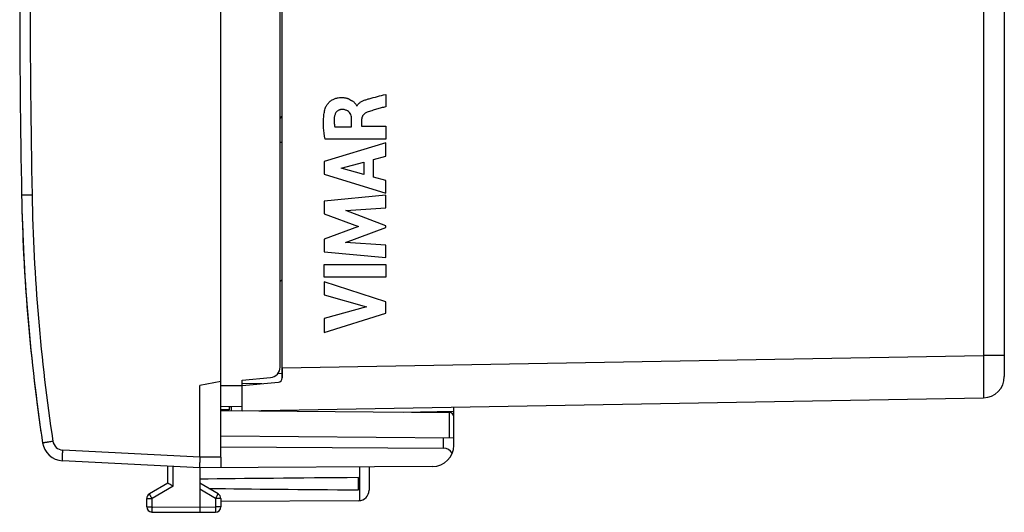
# Model space of a CAD drawing. Units: millimetres. Extents: x -59 to 81, y -25 to 47.
# Drawn here: x -59 to -13, y -25 to -1 of the extents above; entities that cross this region are included whole.
import ezdxf

# ---------------------------------------------------------------- set-up
doc = ezdxf.new("R2010")
doc.units = ezdxf.units.MM
doc.header["$LTSCALE"] = 16.335
doc.layers.get('0').update_dxf_attribs({"linetype": 'CONTINUOUS'})
for name, color, linetype in [('ASSI', 7, 'CONTINUOUS'), ('DRAFT', 7, 'CONTINUOUS'), ('INCISIONI', 7, 'CONTINUOUS'), ('RACCORDO', 7, 'CONTINUOUS'), ('SUPERFICI', 7, 'CONTINUOUS')]:
    doc.layers.add(name, color=color, linetype=linetype)

msp = doc.modelspace()

# ---------------------------------------------------------------- linework, layer by layer
at = {"color": 7, "linetype": 'CONTINUOUS'}
for p, q in [((-49.946, -22.022), (-49.946, 21.766)), ((-47.146, -17.762), (-47.146, 17.506)), ((-47.046, -17.795), (-47.046, 17.539)), ((-47.146, -6.012), (-47.046, -5.903)), ((-47.046, -7.158), (-47.146, -7.158)), ((-49.946, -18.452), (-50.946, -18.628)), ((-48.946, -18.378), (-47.602, -18.26)), ((-48.946, -18.947), (-48.946, -18.378)), ((-49.946, -18.637), (-48.946, -18.629)), ((-48.946, -19.611), (-48.946, -19.484)), ((-49.946, -19.628), (-48.946, -19.611)), ((-49.546, -19.628), (-49.446, -19.628)), ((-49.446, -19.824), (-49.446, -19.629))]:
    msp.add_line(p, q, dxfattribs=at)
at = {"color": 253, "linetype": 'CONTINUOUS'}
msp.add_line((-47.046, -17.795), (-13.928, -17.217), dxfattribs=at)
at = {"color": 7, "linetype": 'CONTINUOUS'}
for centre, radius, start, end in [((30.628, -7.918), 90, 181.08869, 188.25364), ((-47.646, -17.762), 0.5, 275, 360)]:
    msp.add_arc(centre, radius, start, end, dxfattribs=at)
at = {"layer": 'ASSI', "color": 7, "linetype": 'CONTINUOUS'}
for p, q in [((-47.046, -18.279), (-47.046, 18.023)), ((-12.946, 10.933), (-12.946, -18.217)), ((-48.946, -18.628), (-47.228, -18.478)), ((-48.946, -19.828), (-48.946, -18.628)), ((-48.946, -19.828), (-13.928, -19.217)), ((-49.546, -19.778), (-49.946, -19.778)), ((-49.546, -19.621), (-49.546, -19.778)), ((-41.307, -19.895), (-38.946, -19.853)), ((-38.946, -20.112), (-38.946, -19.653)), ((-38.946, -21.124), (-49.946, -21.028)), ((-49.946, -21.54), (-39.437, -21.594)), ((-42.946, -22.481), (-42.946, -23.584)), ((-43.446, -23.569), (-43.446, -22.987)), ((-43.44, -24.084), (-49.946, -24.122))]:
    msp.add_line(p, q, dxfattribs=at)
at = {"layer": 'ASSI', "color": 253, "linetype": 'CONTINUOUS'}
for p, q in [((-13.928, 4.097), (-13.928, -17.217)), ((-47.046, -17.795), (-13.928, -17.217)), ((-12.946, -17.217), (-13.928, -17.217)), ((-39.437, -21.594), (-39.437, -21.12)), ((-43.396, -22.484), (-43.396, -24.082))]:
    msp.add_line(p, q, dxfattribs=at)
at = {"layer": 'ASSI', "color": 7, "linetype": 'CONTINUOUS'}
for centre, radius, start in [((-47.246, -18.279), 0.2, 275), ((-13.946, -18.217), 1, 271), ((-43.446, -23.584), 0.5, 270.6667)]:
    msp.add_arc(centre, radius, start, 360, dxfattribs=at)
for start_param, end_param in [(2.519623, 2.690566), (-2.679126, -2.519623)]:
    msp.add_ellipse((26.403, -23.278), major_axis=(85.943, 0), ratio=0.005818, start_param=start_param, end_param=end_param, dxfattribs=at)
at = {"layer": 'ASSI', "color": 253, "linetype": 'CONTINUOUS'}
msp.add_open_spline([(-13.928, -17.217), (-13.927, -17.347), (-13.925, -17.602), (-13.923, -17.972), (-13.921, -18.314), (-13.921, -18.574), (-13.921, -18.758), (-13.921, -18.874), (-13.922, -18.975), (-13.923, -19.059), (-13.924, -19.124), (-13.925, -19.168), (-13.926, -19.193), (-13.926, -19.206), (-13.928, -19.212), (-13.927, -19.217), (-13.928, -19.217)], degree=3, knots=[0, 0, 0, 0, 0.195037, 0.382623, 0.55546, 0.706974, 0.772871, 0.831317, 0.881768, 0.923726, 0.956792, 0.980652, 0.989049, 0.995072, 0.998714, 1, 1, 1, 1], dxfattribs=at)
at = {"layer": 'DRAFT', "color": 7, "linetype": 'CONTINUOUS'}
for p, q in [((-47.046, -13.628), (-47.146, -13.728)), ((-48.946, -19.542), (-48.946, -18.947)), ((-48.946, -19.828), (-48.946, -19.611)), ((-47.946, -19.837), (-47.946, -19.811)), ((-41.307, -19.895), (-38.946, -19.853)), ((-38.946, -20.112), (-38.946, -19.653))]:
    msp.add_line(p, q, dxfattribs=at)
at = {"layer": 'INCISIONI', "color": 253, "linetype": 'CONTINUOUS'}
for p, q in [((-42.162, -4.878), (-42.162, -5.46)), ((-44.567, -6.407), (-43.771, -6.407)), ((-43.771, -6.407), (-43.771, -6.061)), ((-43.296, -6.062), (-43.296, -6.387)), ((-43.296, -6.387), (-42.162, -6.387)), ((-42.162, -6.387), (-42.162, -6.99)), ((-42.162, -7.167), (-45.061, -8.057)), ((-42.162, -6.99), (-45.027, -6.99)), ((-42.162, -7.805), (-42.162, -7.167)), ((-42.741, -7.962), (-42.162, -7.805)), ((-45.061, -8.057), (-45.061, -8.643)), ((-44.264, -8.361), (-43.188, -8.083)), ((-43.188, -8.662), (-44.264, -8.361)), ((-43.188, -8.083), (-43.188, -8.662)), ((-42.741, -8.786), (-42.741, -7.962)), ((-45.061, -8.643), (-42.162, -9.552)), ((-42.162, -8.953), (-42.741, -8.786)), ((-42.162, -9.552), (-42.162, -8.953)), ((-42.162, -9.647), (-45.061, -9.918)), ((-42.162, -10.239), (-42.162, -9.647)), ((-45.061, -9.918), (-45.061, -10.517)), ((-45.061, -10.517), (-43.451, -11.122)), ((-44.047, -10.364), (-42.162, -10.239)), ((-42.162, -11.083), (-44.047, -10.364)), ((-43.451, -11.122), (-45.061, -11.721)), ((-42.162, -11.168), (-42.162, -11.083)), ((-44.055, -11.878), (-42.162, -11.168)), ((-45.061, -11.721), (-45.061, -12.326)), ((-42.162, -12.009), (-44.055, -11.878)), ((-42.162, -12.588), (-42.162, -12.009)), ((-45.061, -12.326), (-42.162, -12.588)), ((-45.061, -12.914), (-42.162, -12.914)), ((-45.061, -13.519), (-45.061, -12.914)), ((-42.162, -12.914), (-42.162, -13.519)), ((-42.162, -13.519), (-45.061, -13.519)), ((-42.162, -14.676), (-45.061, -13.744)), ((-45.061, -13.744), (-45.061, -14.348)), ((-45.061, -14.348), (-43.065, -14.918)), ((-42.162, -15.209), (-42.162, -14.676)), ((-43.065, -14.918), (-45.061, -15.471)), ((-45.061, -16.128), (-42.162, -15.209)), ((-45.061, -15.471), (-45.061, -16.128))]:
    msp.add_line(p, q, dxfattribs=at)
for points, knots in [([(-44.996, -5.496), (-44.986, -5.468), (-44.964, -5.419), (-44.919, -5.348), (-44.868, -5.286), (-44.793, -5.211), (-44.707, -5.147), (-44.614, -5.098), (-44.544, -5.07), (-44.475, -5.05), (-44.381, -5.03), (-44.266, -5.02), (-44.157, -5.025), (-44.075, -5.038), (-44.015, -5.051), (-43.958, -5.069), (-43.885, -5.099), (-43.818, -5.135), (-43.757, -5.175), (-43.713, -5.205), (-43.67, -5.237), (-43.63, -5.27), (-43.595, -5.305), (-43.565, -5.344), (-43.542, -5.387), (-43.534, -5.417), (-43.532, -5.433)], [0, 0, 0, 0, 0.035714, 0.071429, 0.107143, 0.142857, 0.214286, 0.25, 0.285714, 0.321429, 0.357143, 0.428571, 0.5, 0.535714, 0.571429, 0.607143, 0.642857, 0.714286, 0.75, 0.785714, 0.821429, 0.857143, 0.892857, 0.928571, 0.964286, 1, 1, 1, 1]), ([(-43.515, -5.433), (-43.508, -5.416), (-43.492, -5.383), (-43.458, -5.336), (-43.415, -5.292), (-43.363, -5.252), (-43.305, -5.216), (-43.241, -5.183), (-43.171, -5.154), (-43.071, -5.119), (-42.997, -5.098), (-42.946, -5.085)], [0, 0, 0, 0, 0.1, 0.2, 0.3, 0.4, 0.5, 0.6, 0.7, 0.8, 1, 1, 1, 1]), ([(-45.027, -6.99), (-45.054, -6.805), (-45.089, -6.538), (-45.104, -6.194), (-45.095, -5.989), (-45.077, -5.831), (-45.057, -5.715), (-45.031, -5.603), (-45.009, -5.531), (-44.996, -5.496)], [0, 0, 0, 0, 0.333333, 0.5, 0.666667, 0.75, 0.833333, 0.916667, 1, 1, 1, 1]), ([(-42.162, -5.46), (-42.197, -5.47), (-42.267, -5.49), (-42.374, -5.521), (-42.483, -5.551), (-42.629, -5.592), (-42.815, -5.646), (-42.966, -5.696), (-43.041, -5.725)], [0, 0, 0, 0, 0.125, 0.25, 0.375, 0.5, 0.75, 1, 1, 1, 1]), ([(-44.222, -5.591), (-44.227, -5.591), (-44.235, -5.591), (-44.249, -5.592), (-44.262, -5.594), (-44.28, -5.596), (-44.303, -5.601), (-44.329, -5.608), (-44.355, -5.618), (-44.388, -5.633), (-44.428, -5.656), (-44.473, -5.693), (-44.512, -5.74), (-44.543, -5.796), (-44.566, -5.855), (-44.582, -5.917), (-44.592, -5.983), (-44.596, -6.05), (-44.596, -6.119), (-44.593, -6.189), (-44.587, -6.26), (-44.579, -6.333), (-44.571, -6.382), (-44.567, -6.407)], [0, 0, 0, 0, 0.015625, 0.03125, 0.046875, 0.0625, 0.09375, 0.125, 0.15625, 0.1875, 0.25, 0.3125, 0.375, 0.4375, 0.5, 0.5625, 0.625, 0.6875, 0.75, 0.8125, 0.875, 0.9375, 1, 1, 1, 1]), ([(-43.771, -6.061), (-43.772, -6.022), (-43.778, -5.946), (-43.807, -5.829), (-43.865, -5.726), (-43.944, -5.663), (-44.02, -5.626), (-44.083, -5.606), (-44.151, -5.593), (-44.197, -5.59), (-44.222, -5.591)], [0, 0, 0, 0, 0.166667, 0.333333, 0.5, 0.666667, 0.75, 0.833333, 0.916667, 1, 1, 1, 1]), ([(-43.041, -5.725), (-43.063, -5.733), (-43.103, -5.752), (-43.156, -5.789), (-43.201, -5.831), (-43.237, -5.875), (-43.26, -5.913), (-43.274, -5.944), (-43.283, -5.967), (-43.289, -5.991), (-43.294, -6.015), (-43.296, -6.039), (-43.296, -6.054), (-43.296, -6.062)], [0, 0, 0, 0, 0.125, 0.25, 0.375, 0.5, 0.625, 0.6875, 0.75, 0.8125, 0.875, 0.9375, 1, 1, 1, 1])]:
    msp.add_open_spline(points, degree=3, knots=knots, dxfattribs=at)
msp.add_open_spline([(-42.946, -5.085), (-42.812, -5.048), (-42.547, -4.978), (-42.289, -4.912), (-42.162, -4.878)], degree=3, dxfattribs=at)
at = {"layer": 'RACCORDO', "color": 7, "linetype": 'CONTINUOUS'}
for p, q in [((-12.946, 10.933), (-12.946, -18.217)), ((-47.046, -17.795), (-47.046, -18.279)), ((-48.946, -18.628), (-47.228, -18.478)), ((-48.944, -18.53), (-48.014, -18.547)), ((-50.946, -22.028), (-50.946, -18.628)), ((-48.946, -19.828), (-13.928, -19.217)), ((-49.946, -19.819), (-39.144, -19.914)), ((-38.946, -21.464), (-38.946, -20.114)), ((-50.946, -22.528), (-57.429, -22.188)), ((-49.946, -22.022), (-49.946, -22.522)), ((-52.446, -23.251), (-52.446, -22.449)), ((-39.94, -22.464), (-50.946, -22.528)), ((-50.946, -22.528), (-50.946, -24.378)), ((-52.446, -23.251), (-53.321, -23.756)), ((-50.071, -23.756), (-50.946, -23.251)), ((-53.446, -24.365), (-53.446, -23.972)), ((-49.946, -23.972), (-49.946, -24.374)), ((-53.197, -24.615), (-50.946, -24.628)), ((-50.946, -24.378), (-50.946, -24.628)), ((-50.946, -24.628), (-50.194, -24.624))]:
    msp.add_line(p, q, dxfattribs=at)
at = {"layer": 'RACCORDO', "color": 253, "linetype": 'CONTINUOUS'}
for p, q in [((-13.928, 4.097), (-13.928, -17.217)), ((-59.355, -9.628), (-58.864, -9.618)), ((-12.946, -17.217), (-13.928, -17.217)), ((-47.244, -18.06), (-47.042, -18.064)), ((-39.144, -21.122), (-39.144, -19.914)), ((-50.946, -22.028), (-57.412, -21.689)), ((-49.946, -22.022), (-50.946, -22.028)), ((-52.197, -23.395), (-52.197, -22.462)), ((-52.197, -23.395), (-53.197, -23.972)), ((-50.194, -23.972), (-50.946, -23.538)), ((-53.446, -23.972), (-53.197, -23.972)), ((-53.197, -24.365), (-53.197, -23.972)), ((-49.946, -23.972), (-50.194, -23.972)), ((-50.194, -23.972), (-50.194, -24.374)), ((-53.446, -24.365), (-53.197, -24.365)), ((-53.446, -24.366), (-53.446, -24.366)), ((-53.197, -24.365), (-50.946, -24.378)), ((-50.946, -24.378), (-50.194, -24.374)), ((-49.946, -24.374), (-50.194, -24.374))]:
    msp.add_line(p, q, dxfattribs=at)
at = {"layer": 'RACCORDO', "color": 7, "linetype": 'CONTINUOUS'}
for centre, radius, start, end in [((440.554, -0.128), 500, 178.91132, 181.08868), ((30.628, -7.918), 90, 181.08868, 188.57587), ((-47.246, -18.279), 0.2, 275, 360), ((-13.946, -18.217), 1, 271, 360), ((-39.146, -20.114), 0.2, 0, 89.5), ((-57.377, -21.19), 1, 188.5754, 267.0005), ((-39.946, -21.464), 1, 270.3333, 360), ((-53.196, -23.972), 0.25, 120, 180), ((-50.196, -23.972), 0.25, 0, 60), ((-53.196, -24.365), 0.25, 180, 269.6667), ((-53.196, -24.366), 0.25, 180, 269.7), ((-50.196, -24.374), 0.25, 270.3333, 360)]:
    msp.add_arc(centre, radius, start, end, dxfattribs=at)
at = {"layer": 'RACCORDO', "color": 253, "linetype": 'CONTINUOUS'}
for centre, radius, start, end in [((440.546, -0.128), 499.5, 178.91131, 181.08869), ((30.62, -7.918), 89.5, 181.08869, 188.57588), ((-57.385, -21.19), 0.5, 188.5759, 266.9999)]:
    msp.add_arc(centre, radius, start, end, dxfattribs=at)
at = {"layer": 'RACCORDO', "color": 7, "linetype": 'CONTINUOUS'}
msp.add_ellipse((-39.446, -22.094), major_axis=(0.355, 0.357), ratio=0.987734, start_param=-0.244819, end_param=0.77103, dxfattribs=at)
at = {"layer": 'RACCORDO', "color": 253, "linetype": 'CONTINUOUS'}
for points, knots in [([(-13.928, -17.217), (-13.927, -17.347), (-13.925, -17.602), (-13.923, -17.972), (-13.922, -18.265), (-13.921, -18.482), (-13.921, -18.626), (-13.921, -18.758), (-13.921, -18.874), (-13.922, -18.975), (-13.923, -19.048), (-13.923, -19.098), (-13.924, -19.129), (-13.924, -19.155), (-13.925, -19.177), (-13.926, -19.193), (-13.926, -19.206), (-13.928, -19.212), (-13.927, -19.217), (-13.928, -19.217)], [0, 0, 0, 0, 0.195037, 0.382622, 0.55546, 0.634276, 0.706974, 0.77287, 0.831317, 0.881768, 0.923726, 0.94139, 0.956792, 0.969892, 0.980652, 0.989049, 0.995072, 0.998714, 1, 1, 1, 1]), ([(-58.365, -21.339), (-58.365, -21.339), (-58.365, -21.339), (-58.365, -21.339), (-58.364, -21.338), (-58.363, -21.338), (-58.362, -21.338), (-58.359, -21.338), (-58.356, -21.337), (-58.351, -21.336), (-58.344, -21.335), (-58.337, -21.334), (-58.328, -21.333), (-58.319, -21.331), (-58.304, -21.329), (-58.283, -21.326), (-58.254, -21.321), (-58.223, -21.316), (-58.188, -21.311), (-58.149, -21.305), (-58.109, -21.299), (-58.05, -21.29), (-57.974, -21.278), (-57.911, -21.269), (-57.88, -21.264)], [0, 0, 0, 0, 0.000307, 0.001209, 0.002708, 0.004805, 0.007498, 0.010786, 0.01914, 0.029846, 0.04288, 0.05821, 0.0758, 0.095611, 0.117593, 0.167864, 0.226138, 0.291867, 0.364433, 0.443152, 0.527281, 0.616028, 0.803996, 1, 1, 1, 1]), ([(-57.429, -22.188), (-57.429, -22.188), (-57.429, -22.187), (-57.43, -22.185), (-57.43, -22.182), (-57.43, -22.178), (-57.43, -22.173), (-57.43, -22.166), (-57.43, -22.159), (-57.43, -22.146), (-57.43, -22.128), (-57.429, -22.103), (-57.429, -22.073), (-57.427, -22.041), (-57.426, -22.005), (-57.425, -21.965), (-57.423, -21.923), (-57.42, -21.863), (-57.416, -21.785), (-57.413, -21.721), (-57.412, -21.689)], [0, 0, 0, 0, 0.001477, 0.005183, 0.011245, 0.019672, 0.030448, 0.043553, 0.058957, 0.076623, 0.118573, 0.169002, 0.227428, 0.29329, 0.365956, 0.444727, 0.528845, 0.617503, 0.804989, 1, 1, 1, 1]), ([(-53.197, -23.972), (-53.205, -23.958), (-53.221, -23.931), (-53.244, -23.891), (-53.262, -23.859), (-53.276, -23.836), (-53.285, -23.82), (-53.293, -23.806), (-53.3, -23.793), (-53.306, -23.782), (-53.311, -23.774), (-53.314, -23.769), (-53.316, -23.765), (-53.317, -23.763), (-53.318, -23.76), (-53.319, -23.758), (-53.32, -23.757), (-53.32, -23.757), (-53.321, -23.756), (-53.321, -23.756), (-53.321, -23.756), (-53.321, -23.756)], [0, 0, 0, 0, 0.195237, 0.382877, 0.555752, 0.634553, 0.707237, 0.773108, 0.831534, 0.881953, 0.923883, 0.941535, 0.956921, 0.970003, 0.980751, 0.989139, 0.995147, 0.997254, 0.998763, 0.999674, 1, 1, 1, 1]), ([(-50.194, -23.972), (-50.186, -23.958), (-50.17, -23.931), (-50.147, -23.891), (-50.129, -23.859), (-50.116, -23.836), (-50.107, -23.82), (-50.099, -23.806), (-50.091, -23.793), (-50.085, -23.782), (-50.081, -23.774), (-50.078, -23.769), (-50.076, -23.765), (-50.074, -23.763), (-50.073, -23.76), (-50.072, -23.758), (-50.071, -23.757), (-50.071, -23.757), (-50.071, -23.756), (-50.071, -23.756), (-50.071, -23.756), (-50.071, -23.756)], [0, 0, 0, 0, 0.195237, 0.382877, 0.555752, 0.634553, 0.707237, 0.773108, 0.831534, 0.881953, 0.923883, 0.941535, 0.956921, 0.970003, 0.980751, 0.989139, 0.995147, 0.997254, 0.998763, 0.999674, 1, 1, 1, 1]), ([(-53.197, -24.365), (-53.197, -24.381), (-53.197, -24.413), (-53.198, -24.459), (-53.198, -24.496), (-53.198, -24.523), (-53.198, -24.541), (-53.198, -24.558), (-53.198, -24.572), (-53.198, -24.585), (-53.198, -24.594), (-53.198, -24.6), (-53.198, -24.604), (-53.197, -24.607), (-53.197, -24.61), (-53.197, -24.612), (-53.197, -24.613), (-53.197, -24.614), (-53.197, -24.615), (-53.197, -24.615), (-53.197, -24.615), (-53.197, -24.615)], [0, 0, 0, 0, 0.19508, 0.382651, 0.555524, 0.634341, 0.707048, 0.772948, 0.831403, 0.881852, 0.923809, 0.941474, 0.956872, 0.969964, 0.98072, 0.989116, 0.99513, 0.99724, 0.998751, 0.999666, 1, 1, 1, 1]), ([(-50.194, -24.374), (-50.194, -24.39), (-50.194, -24.422), (-50.194, -24.468), (-50.194, -24.505), (-50.194, -24.532), (-50.194, -24.55), (-50.194, -24.566), (-50.194, -24.581), (-50.194, -24.593), (-50.194, -24.603), (-50.194, -24.609), (-50.194, -24.613), (-50.194, -24.616), (-50.194, -24.619), (-50.194, -24.621), (-50.194, -24.622), (-50.194, -24.623), (-50.194, -24.623), (-50.194, -24.623), (-50.194, -24.624), (-50.194, -24.624)], [0, 0, 0, 0, 0.19508, 0.382652, 0.555525, 0.634341, 0.707048, 0.772948, 0.831403, 0.881852, 0.923809, 0.941474, 0.956872, 0.969964, 0.98072, 0.989116, 0.99513, 0.99724, 0.998751, 0.999666, 1, 1, 1, 1])]:
    msp.add_open_spline(points, degree=3, knots=knots, dxfattribs=at)
at = {"layer": 'RACCORDO', "color": 7, "linetype": 'CONTINUOUS'}
for points, knots in [([(-50.946, -22.028), (-50.946, -22.044), (-50.945, -22.077), (-50.945, -22.125), (-50.945, -22.173), (-50.946, -22.233), (-50.946, -22.302), (-50.947, -22.367), (-50.947, -22.413), (-50.947, -22.442), (-50.947, -22.468), (-50.947, -22.488), (-50.947, -22.505), (-50.947, -22.517), (-50.947, -22.524), (-50.946, -22.527), (-50.946, -22.528)], [0, 0, 0, 0, 0.097996, 0.195067, 0.290247, 0.382637, 0.55551, 0.707036, 0.772934, 0.831386, 0.881829, 0.923778, 0.95683, 0.980669, 0.995095, 1, 1, 1, 1]), ([(-52.197, -23.395), (-52.227, -23.378), (-52.284, -23.345), (-52.351, -23.306), (-52.397, -23.279), (-52.421, -23.265), (-52.437, -23.256), (-52.444, -23.252), (-52.446, -23.251)], [0, 0, 0, 0, 0.361188, 0.682128, 0.812633, 0.913684, 0.97803, 1, 1, 1, 1])]:
    msp.add_open_spline(points, degree=3, knots=knots, dxfattribs=at)
at = {"layer": 'SUPERFICI', "color": 7, "linetype": 'CONTINUOUS'}
msp.add_line((-58.458, -20.708), (-58.444, -20.808), dxfattribs=at)

doc.saveas('drawing.dxf')
